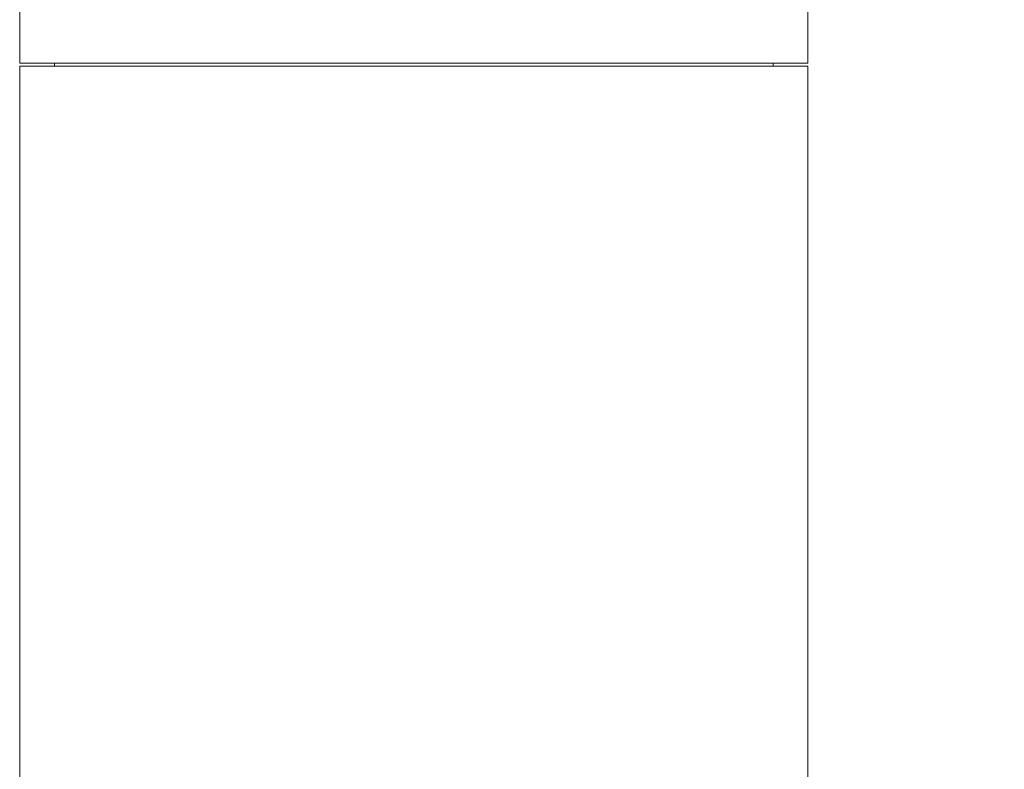
# Paper-space layout 'BOM' of a CAD drawing. Units: inches. Extents: x -27.6 to 48.8, y 1.5 to 64.5.
# Drawn here: x -12.8 to -11.6, y 41.4 to 42.3 of the extents above; entities that cross this region are included whole.
import ezdxf

# ---------------------------------------------------------------- set-up
doc = ezdxf.new("R2010")
doc.units = ezdxf.units.IN
doc.header["$MEASUREMENT"] = 0
doc.layers.add('SLD-0', color=179, linetype='Continuous')
doc.styles.add('SLDTEXTSTYLE0', font='TXT', dxfattribs={"width": 0.75})
doc.dimstyles.new('SLDDIMSTYLE0', dxfattribs={"dimtxt": 0.5, "dimasz": 0.78, "dimexe": 0, "dimexo": 0.0625, "dimgap": 0.125, "dimtad": 0, "dimtih": 1, "dimtoh": 1, "dimrnd": 1e-09, "dimzin": 12, "dimdsep": 46, "dimlunit": 5, "dimtxsty": 'SLDTEXTSTYLE0', "dimsah": 1, "dimcen": 0.09, "dimadec": 0, "dimazin": 3, "dimtfac": 1, "dimtofl": 0, "dimtmove": 0, "dimatfit": 3, "dimfxl": 0, "dimfrac": 2, "dimtolj": 1, "dimtzin": 12, "dimarcsym": 0})

# ---------------------------------------------------------------- blocks, each defined once
blk = doc.blocks.new('*D12')
at = {"layer": 'SLD-0', "ltscale": 6}
for p, q in [((-12.0314, 43.8079), (-8.565, 43.8079)), ((-9.315, 43.8079), (-9.315, 42.0661)), ((-9.3411, 41.9557), (-9.8086, 41.1765)), ((-10.8978, 40.9647), (-10.9991, 40.9647)), ((-10.9991, 40.9647), (-10.9991, 40.1703)), ((-7.7322, 40.9647), (-7.6309, 40.9647)), ((-7.6309, 40.9647), (-7.6309, 40.1703)), ((-10.9991, 40.1703), (-10.8978, 40.1703)), ((-7.6309, 40.1703), (-7.7322, 40.1703)), ((-9.315, 38.6268), (-9.315, 40.0689)), ((-10.9566, 38.6268), (-8.565, 38.6268))]:
    blk.add_line(p, q, dxfattribs=at)
for points in [[(-9.315, 43.8079), (-9.435, 43.0279), (-9.195, 43.0279)], [(-9.315, 38.6268), (-9.195, 39.4068), (-9.435, 39.4068)]]:
    blk.add_solid(points, dxfattribs=at)
at = {"layer": 'SLD-0', "ltscale": 6, "attachment_point": 1, "style": 'SLDTEXTSTYLE0'}
for s, insert, char_height in [('3', (-9.8519, 42.0495, -4.4311), 0.375), ('"', (-9.0207, 41.8941, -4.4311), 0.5), ('5', (-10.2214, 41.8941, -4.4311), 0.5), ('16', (-9.5748, 41.5495, -4.4311), 0.375), ('131.6mm', (-10.771, 40.8148, -4.4311), 0.5)]:
    blk.add_mtext(s, dxfattribs=dict(at, insert=insert, char_height=char_height))

psp = doc.layouts.new('BOM')

# ---------------------------------------------------------------- linework, layer by layer
at = {"color": 7, "linetype": 'Continuous', "lineweight": 15, "ltscale": 6}
for p, q in [((-12.8235, 42.3158), (-12.8235, 42.237)), ((-11.8393, 42.237), (-11.8393, 42.3158)), ((-11.8393, 42.237), (-12.8235, 42.237)), ((-12.8235, 42.2331), (-12.8235, 39.0835)), ((-12.8235, 42.2331), (-12.3314, 42.2331)), ((-12.7802, 42.237), (-12.7802, 42.2331)), ((-12.3314, 42.2331), (-11.8393, 42.2331)), ((-11.8826, 42.2331), (-11.8826, 42.237)), ((-11.8393, 39.0835), (-11.8393, 42.2331))]:
    psp.add_line(p, q, dxfattribs=at)

# ---------------------------------------------------------------- dimensions: what is measured, and where the dimension line sits
at = {"layer": 'SLD-0', "ltscale": 6}
dim = psp.add_linear_dim(base=(-9.315, 43.8079), p1=(-11.2566, 38.6268), p2=(-12.3314, 43.8079), angle=90, dimstyle='SLDDIMSTYLE0', dxfattribs=at)
dim.commit()
dim.dimension.update_dxf_attribs({"geometry": '*D12', "text_midpoint": (-9.315, 41.0675), "dimtype": 160})

doc.saveas('drawing.dxf')
